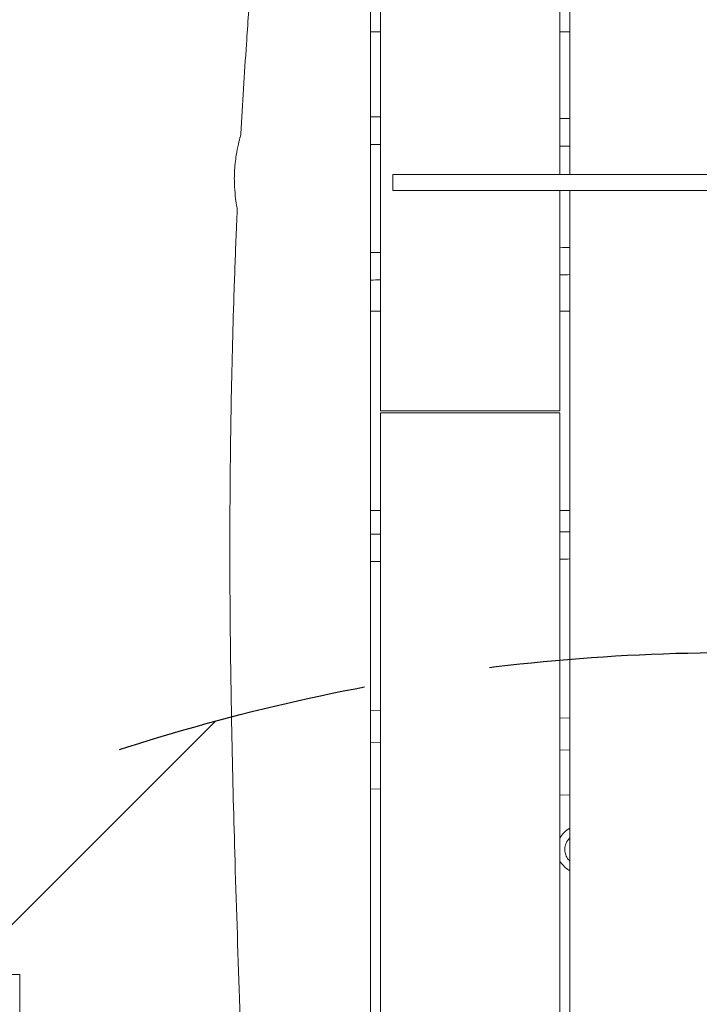
# Model space of a CAD drawing. Units: millimetres. Extents: x -10802 to 11295, y -6395 to 5811.
# Drawn here: x -5762 to -5421, y -418 to 76 of the extents above; entities that cross this region are included whole.
import ezdxf

# ---------------------------------------------------------------- set-up
doc = ezdxf.new("R2010")
doc.units = ezdxf.units.MM
doc.header["$LTSCALE"] = 20
doc.linetypes.add('HIDDEN', pattern=[9.525, 6.35, -3.175])
for name, color, linetype in [('2d', 230, 'Continuous'), ('EN-Free_Space', 10, 'HIDDEN'), ('EN-Free_Space_Hatch', 10, 'HIDDEN')]:
    doc.layers.add(name, color=color, linetype=linetype)

msp = doc.modelspace()

# ---------------------------------------------------------------- hatches: boundary and pattern name
at = {"layer": 'EN-Free_Space_Hatch'}
h = msp.add_hatch(dxfattribs=at)
h.set_pattern_fill('ANSI31', color=1, scale=100)
edge = h.paths.add_edge_path()
edge.add_arc((-5794.42, -4371.91), 1000, 180, 352.87498, ccw=False)
edge.add_arc((-5794.42, -4371.91), 1000, 172.87498, 180, ccw=False)
edge.add_line((-6786.7, -4247.87), (-6395.37, -1117.24))
edge.add_arc((-5403.09, -1241.27), 1000, 0, 172.87498, ccw=False)
edge.add_arc((-5403.09, -1241.27), 1000, 352.87498, 360, ccw=False)
edge.add_line((-4410.82, -1365.31), (-4802.14, -4495.94))
edge = h.paths.add_edge_path()
edge.add_arc((4375.18, 1309.6), 1000, 173, 180, ccw=False)
edge.add_line((3382.63, 1431.47), (3686.82, 3908.86))
edge.add_arc((4679.36, 3786.99), 1000, 0, 173, ccw=False)
edge.add_arc((4679.36, 3786.99), 1000, -7, 0, ccw=False)
edge.add_line((5671.91, 3665.12), (5367.73, 1187.73))
edge.add_arc((4375.18, 1309.6), 1000, 180, 353, ccw=False)

# ---------------------------------------------------------------- linework, layer by layer
at = {"layer": '2d', "lineweight": 0}
for p, q in [((-5491, -1.5), (-5491, 929.42)), ((-5586, 916.92), (-5586, -917.06)), ((-5581, 917.57), (-5581, -120)), ((-5486, 120), (-5486, -1.5)), ((-5581, 70), (-5586, 70)), ((-5486, 70), (-5491, 70)), ((-5574.88, -9.5), (-5574.88, -1.5)), ((-5491, -120), (-5491, -9.5)), ((-5486, -9.5), (-5486, -930.21)), ((-5581, -70), (-5586, -70)), ((-5486, -70), (-5491, -70)), ((-5581, -120), (-5491, -120)), ((-5581, -121), (-5581, -917.7)), ((-5491, -121), (-5581, -121)), ((-5491, -121), (-5491, -929.54)), ((-5586, -170), (-5581, -170)), ((-5491, -170), (-5486, -170)), ((-5581, -270.48), (-5586, -270.29)), ((-5486, -274.22), (-5491, -274.03)), ((-5581, -286.49), (-5586, -286.3)), ((-5486, -290.23), (-5491, -290.04)), ((-5586, -309.6), (-5581, -309.76)), ((-5491, -312.68), (-5486, -312.84)), ((-5783, -402.79), (-5762, -402.79)), ((-5762, -511.85), (-5762, -402.79))]:
    msp.add_line(p, q, dxfattribs=at)
at = {"layer": '2d', "lineweight": 0, "extrusion": (0, 0, -1)}
for start_param, end_param in [(-1.076948, -0.48055), (-2.562883, -2.064645)]:
    msp.add_ellipse((-5480.47, -340.03), major_axis=(0, 12), ratio=0.996219, start_param=start_param, end_param=end_param, dxfattribs=at)
at = {"layer": '2d', "lineweight": 0}
msp.add_ellipse((-5480.47, -340.03), major_axis=(0, -12), ratio=0.996219, start_param=-0.57871, end_param=-0.48055, dxfattribs=at)
for points, knots in [([(-5645.32, 103.82), (-5645.58, 100.49), (-5645.84, 97.17), (-5646.86, 83.87), (-5647.57, 73.9), (-5649.26, 48.94), (-5650.18, 33.94), (-5651, 18.95)], [0, 0, 0, 0, 10.00001, 10.00001, 40.000284, 40.000284, 85.060989, 85.060989, 85.060989, 85.060989]), ([(-5654.23, 0), (-5654.2, 0.68), (-5654.16, 1.36), (-5654.04, 2.76), (-5653.98, 3.48), (-5653.75, 5.55), (-5653.57, 6.86), (-5653.03, 10.18), (-5652.64, 12.05), (-5651.88, 15.37), (-5651.52, 16.73), (-5651.11, 18.37), (-5651.01, 18.8), (-5651, 18.95)], [0.000001, 0.000001, 0.000001, 0.000001, 0.204557, 0.204557, 0.424168, 0.424168, 0.843332, 0.843332, 1.537084, 1.537084, 2.290377, 2.290377, 2.870534, 2.870534, 2.870534, 2.870534]), ([(-5652.87, -18.96), (-5652.86, -18.82), (-5652.93, -18.37), (-5653.2, -16.7), (-5653.43, -15.31), (-5653.89, -11.83), (-5654.11, -9.77), (-5654.3, -6.16), (-5654.33, -4.77), (-5654.32, -2.24), (-5654.29, -1.12), (-5654.23, 0)], [3.131716, 3.131716, 3.131716, 3.131716, 3.730599, 3.730599, 4.48483, 4.48483, 5.228795, 5.228795, 5.662955, 5.662955, 5.999692, 5.999692, 5.999692, 5.999692]), ([(-5574.88, -1.5), (-5574.88, -1.5), (-5572.43, -1.5), (-5546.15, -1.5), (-5450.05, -1.5), (-5351.34, -1.5), (-5199.13, -1.5), (-5118.21, -1.5), (-4952.5, -1.5)], [-516.471994, -516.471994, -516.471994, -516.471994, -502.491116, -491.41123, -431.913901, -319.595083, -240.279752, 0, 0, 0, 0]), ([(-4952.5, -9.5), (-5118.21, -9.5), (-5199.13, -9.5), (-5351.34, -9.5), (-5450.05, -9.5), (-5546.15, -9.5), (-5572.43, -9.5), (-5574.88, -9.5), (-5574.88, -9.5)], [0, 0, 0, 0, 240.279752, 319.595083, 431.913901, 491.41123, 502.491116, 516.471994, 516.471994, 516.471994, 516.471994]), ([(-5652.87, -18.96), (-5653.01, -22.29), (-5653.15, -25.62), (-5653.7, -38.94), (-5654.08, -48.93), (-5655.01, -77.1), (-5655.48, -95.29), (-5656.18, -131.89), (-5656.4, -150.32), (-5656.6, -187.35), (-5656.57, -205.94), (-5656.26, -243.07), (-5655.98, -261.6), (-5655.21, -300.64), (-5654.69, -321.15), (-5653.39, -366.02), (-5652.58, -390.38), (-5650.7, -443.01), (-5649.62, -471.29), (-5647.61, -525.53), (-5646.7, -551.5), (-5645.19, -598.62), (-5644.55, -619.78), (-5643.35, -662.53), (-5642.78, -684.12), (-5641.97, -715.6), (-5641.72, -725.51), (-5641.47, -735.41)], [0, 0, 0, 0, 10.000009, 10.000009, 40.000255, 40.000255, 94.562391, 94.562391, 149.844938, 149.844938, 205.641492, 205.641492, 261.245641, 261.245641, 322.799145, 322.799145, 395.919977, 395.919977, 480.821707, 480.821707, 558.763247, 558.763247, 622.277476, 622.277476, 687.087884, 687.087884, 716.822651, 716.822651, 716.822651, 716.822651]), ([(-5586, -40.72), (-5584.81, -40.7), (-5583.61, -40.67), (-5581.95, -40.63), (-5581.47, -40.62), (-5581, -40.6)], [117.121846, 117.121846, 117.121846, 117.121846, 120.703101, 120.703101, 122.123316, 122.123316, 122.123316, 122.123316]), ([(-5486, -345.87), (-5486.28, -345.61), (-5486.55, -345.32), (-5487.32, -344.35), (-5487.74, -343.59), (-5488.33, -341.99), (-5488.49, -341.14), (-5488.55, -339.44), (-5488.44, -338.58), (-5487.96, -336.95), (-5487.59, -336.17), (-5486.78, -335), (-5486.41, -334.57), (-5486, -334.19)], [3.894131, 3.894131, 3.894131, 3.894131, 4.040572, 4.040572, 4.360415, 4.360415, 4.679899, 4.679899, 4.999226, 4.999226, 5.318658, 5.318658, 5.530647, 5.530647, 5.530647, 5.530647])]:
    msp.add_open_spline(points, degree=3, knots=knots, dxfattribs=at)
for points in [[(-5581, 27.34), (-5582.67, 27.36), (-5584.33, 27.39), (-5586, 27.42)], [(-5486, 26.55), (-5487.67, 26.55), (-5489.33, 26.56), (-5491, 26.56)], [(-5581, 13.51), (-5582.67, 13.54), (-5584.33, 13.57), (-5586, 13.59)], [(-5486, 12.63), (-5487.67, 12.64), (-5489.33, 12.65), (-5491, 12.65)], [(-5491, -38.22), (-5489.33, -38.17), (-5487.67, -38.12), (-5486, -38.08)], [(-5491, -51.86), (-5489.34, -51.82), (-5487.67, -51.78), (-5486, -51.73)], [(-5586, -54.47), (-5584.32, -54.42), (-5582.66, -54.37), (-5581, -54.32)], [(-5581, -181.83), (-5582.67, -181.84), (-5584.34, -181.85), (-5586, -181.86)], [(-5486, -180.69), (-5487.68, -180.72), (-5489.35, -180.74), (-5491, -180.77)], [(-5581, -195.55), (-5582.67, -195.56), (-5584.33, -195.58), (-5586, -195.6)], [(-5486, -194.35), (-5487.67, -194.37), (-5489.33, -194.39), (-5491, -194.41)]]:
    msp.add_open_spline(points, degree=3, dxfattribs=at)
at = {"layer": 'EN-Free_Space', "flags": 128}
msp.add_lwpolyline([(-4802.14, -4495.94, -0.939678), (-6794.42, -4371.91, -0.031099), (-6786.7, -4247.87), (-6395.37, -1117.24, -0.939678), (-4403.09, -1241.27, -0.031099), (-4410.82, -1365.31)], format="xyb", close=True, dxfattribs=at)

doc.saveas('drawing.dxf')
